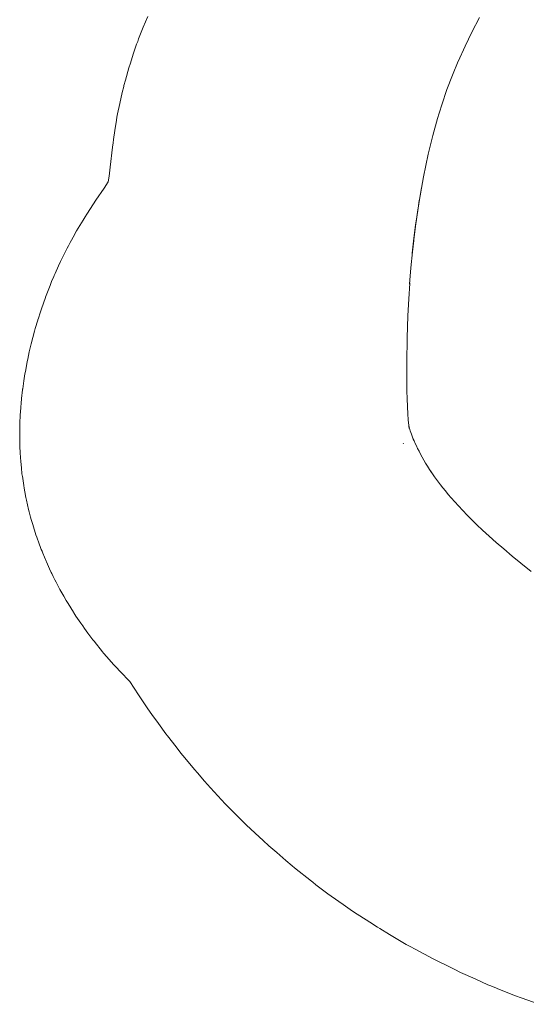
# Paper-space layout 'Sht-3' of a CAD drawing. Units: millimetres. Extents: x -2501 to 3287, y -863 to 2687.
# Drawn here: x -1663 to -1647, y 270 to 301 of the extents above; entities that cross this region are included whole.
import ezdxf

# ---------------------------------------------------------------- set-up
doc = ezdxf.new("R2010")
doc.units = ezdxf.units.MM
doc.layers.add('EF-Components-Rocks', color=7, linetype='Continuous', lineweight=5)
doc.layers.add('Working-None', color=7, linetype='Continuous', lineweight=5)

# ---------------------------------------------------------------- blocks, each defined once
blk = doc.blocks.new('Group')
at = {"layer": 'EF-Components-Rocks', "color": 84, "linetype": 'Continuous', "lineweight": 5, "true_color": 0x1eab00, "transparency": 33554687}
for p, q in [((-1658.563, 301.407), (-1658.709, 301.067)), ((-1658.709, 301.067), (-1658.563, 301.407)), ((-1648.015, 301.377), (-1648.261, 300.911)), ((-1658.73, 301.012), (-1658.851, 300.696)), ((-1658.851, 300.696), (-1658.73, 301.012)), ((-1658.709, 301.067), (-1658.73, 301.012)), ((-1658.73, 301.012), (-1658.709, 301.067)), ((-1648.261, 300.911), (-1648.479, 300.462)), ((-1658.882, 300.613), (-1658.916, 300.524)), ((-1658.916, 300.524), (-1658.882, 300.613)), ((-1658.851, 300.696), (-1658.882, 300.613)), ((-1658.882, 300.613), (-1658.851, 300.696)), ((-1658.981, 300.34), (-1659.024, 300.206)), ((-1659.024, 300.206), (-1658.981, 300.34)), ((-1658.916, 300.524), (-1658.981, 300.34)), ((-1658.981, 300.34), (-1658.916, 300.524)), ((-1648.479, 300.462), (-1648.7, 299.974)), ((-1659.115, 299.924), (-1659.16, 299.782)), ((-1659.16, 299.782), (-1659.115, 299.924)), ((-1659.024, 300.206), (-1659.115, 299.924)), ((-1659.115, 299.924), (-1659.024, 300.206)), ((-1648.693, 299.988), (-1648.877, 299.547)), ((-1648.7, 299.974), (-1648.684, 300.012)), ((-1659.16, 299.782), (-1659.272, 299.382)), ((-1659.272, 299.382), (-1659.16, 299.782)), ((-1659.272, 299.382), (-1659.317, 299.219)), ((-1659.317, 299.219), (-1659.272, 299.382)), ((-1648.877, 299.547), (-1649.053, 299.084)), ((-1659.37, 298.994), (-1659.453, 298.643)), ((-1659.453, 298.643), (-1659.37, 298.994)), ((-1659.327, 299.179), (-1659.37, 298.994)), ((-1659.37, 298.994), (-1659.327, 299.179)), ((-1659.317, 299.219), (-1659.327, 299.179)), ((-1659.327, 299.179), (-1659.317, 299.219)), ((-1649.053, 299.084), (-1649.219, 298.602)), ((-1659.453, 298.643), (-1659.518, 298.311)), ((-1659.518, 298.311), (-1659.453, 298.643)), ((-1649.219, 298.602), (-1649.363, 298.137)), ((-1659.557, 298.113), (-1659.607, 297.782)), ((-1659.607, 297.782), (-1659.557, 298.113)), ((-1659.539, 298.206), (-1659.557, 298.113)), ((-1659.557, 298.113), (-1659.539, 298.206)), ((-1659.518, 298.311), (-1659.539, 298.206)), ((-1659.539, 298.206), (-1659.518, 298.311)), ((-1649.503, 297.628), (-1649.355, 298.163)), ((-1649.363, 298.137), (-1649.351, 298.177)), ((-1659.607, 297.782), (-1659.649, 297.503)), ((-1659.649, 297.503), (-1659.607, 297.782)), ((-1659.662, 297.398), (-1659.679, 297.262)), ((-1659.679, 297.262), (-1659.662, 297.398)), ((-1659.649, 297.503), (-1659.662, 297.398)), ((-1659.662, 297.398), (-1659.649, 297.503)), ((-1649.647, 297.035), (-1649.503, 297.628)), ((-1659.679, 297.256), (-1659.757, 296.624)), ((-1659.757, 296.624), (-1659.679, 297.256)), ((-1659.679, 297.262), (-1659.679, 297.256)), ((-1659.679, 297.256), (-1659.679, 297.262)), ((-1649.8, 296.311), (-1649.647, 297.035)), ((-1659.757, 296.624), (-1659.793, 296.334)), ((-1659.793, 296.334), (-1659.757, 296.624)), ((-1659.815, 296.157), (-1659.948, 295.96)), ((-1659.948, 295.96), (-1659.815, 296.157)), ((-1659.793, 296.334), (-1659.815, 296.157)), ((-1659.815, 296.157), (-1659.793, 296.334)), ((-1649.94, 295.53), (-1649.8, 296.311)), ((-1659.948, 295.96), (-1660.21, 295.571)), ((-1660.21, 295.571), (-1659.948, 295.96)), ((-1649.865, 295.966), (-1649.94, 295.53)), ((-1660.21, 295.571), (-1660.38, 295.309)), ((-1660.38, 295.309), (-1660.21, 295.571)), ((-1650.055, 294.753), (-1649.94, 295.53)), ((-1649.94, 295.53), (-1649.992, 295.188)), ((-1649.96, 295.393), (-1649.933, 295.571)), ((-1649.933, 295.571), (-1649.932, 295.577)), ((-1660.38, 295.309), (-1660.496, 295.13)), ((-1660.496, 295.13), (-1660.38, 295.309)), ((-1660.617, 294.936), (-1660.668, 294.852)), ((-1660.668, 294.852), (-1660.617, 294.936)), ((-1660.55, 295.047), (-1660.617, 294.936)), ((-1660.617, 294.936), (-1660.55, 295.047)), ((-1660.496, 295.13), (-1660.55, 295.047)), ((-1660.55, 295.047), (-1660.496, 295.13)), ((-1649.992, 295.188), (-1650.055, 294.753)), ((-1650.047, 294.795), (-1650.022, 294.978)), ((-1660.825, 294.595), (-1660.934, 294.396)), ((-1660.934, 294.396), (-1660.825, 294.595)), ((-1660.668, 294.852), (-1660.825, 294.595)), ((-1660.825, 294.595), (-1660.668, 294.852)), ((-1650.156, 293.893), (-1650.055, 294.753)), ((-1650.055, 294.753), (-1650.1, 294.372)), ((-1650.091, 294.449), (-1650.047, 294.795)), ((-1660.986, 294.303), (-1661.027, 294.227)), ((-1661.027, 294.227), (-1660.986, 294.303)), ((-1660.934, 294.396), (-1660.986, 294.303)), ((-1660.986, 294.303), (-1660.934, 294.396)), ((-1650.1, 294.372), (-1650.156, 293.893)), ((-1650.109, 294.293), (-1650.148, 293.935)), ((-1661.124, 294.045), (-1661.334, 293.624)), ((-1661.334, 293.624), (-1661.124, 294.045)), ((-1661.085, 294.123), (-1661.124, 294.045)), ((-1661.124, 294.045), (-1661.085, 294.123)), ((-1661.027, 294.227), (-1661.085, 294.123)), ((-1661.085, 294.123), (-1661.027, 294.227)), ((-1650.148, 293.935), (-1650.196, 293.424)), ((-1661.399, 293.485), (-1661.503, 293.248)), ((-1661.503, 293.248), (-1661.399, 293.485)), ((-1661.334, 293.624), (-1661.399, 293.485)), ((-1661.399, 293.485), (-1661.334, 293.624)), ((-1650.196, 293.424), (-1650.238, 292.905)), ((-1661.548, 293.146), (-1661.617, 292.987)), ((-1661.617, 292.987), (-1661.548, 293.146)), ((-1661.531, 293.184), (-1661.548, 293.146)), ((-1661.548, 293.146), (-1661.531, 293.184)), ((-1661.503, 293.248), (-1661.531, 293.184)), ((-1661.531, 293.184), (-1661.503, 293.248)), ((-1661.666, 292.862), (-1661.789, 292.549)), ((-1661.789, 292.549), (-1661.666, 292.862)), ((-1661.617, 292.987), (-1661.666, 292.862)), ((-1661.666, 292.862), (-1661.617, 292.987)), ((-1650.267, 292.438), (-1650.236, 292.928)), ((-1650.238, 292.905), (-1650.235, 292.947)), ((-1661.814, 292.487), (-1661.942, 292.12)), ((-1661.942, 292.12), (-1661.814, 292.487)), ((-1661.813, 292.489), (-1661.814, 292.487)), ((-1661.814, 292.487), (-1661.813, 292.489)), ((-1661.789, 292.549), (-1661.813, 292.489)), ((-1661.813, 292.489), (-1661.789, 292.549)), ((-1650.294, 291.902), (-1650.267, 292.438)), ((-1661.942, 292.12), (-1661.986, 291.993)), ((-1661.986, 291.993), (-1661.942, 292.12)), ((-1662.053, 291.774), (-1662.057, 291.763)), ((-1662.057, 291.763), (-1662.053, 291.774)), ((-1662.038, 291.822), (-1662.053, 291.774)), ((-1662.053, 291.774), (-1662.038, 291.822)), ((-1661.986, 291.993), (-1662.038, 291.822)), ((-1662.038, 291.822), (-1661.986, 291.993)), ((-1650.317, 291.198), (-1650.294, 291.902)), ((-1662.137, 291.5), (-1662.16, 291.416)), ((-1662.16, 291.416), (-1662.137, 291.5)), ((-1662.057, 291.763), (-1662.137, 291.5)), ((-1662.137, 291.5), (-1662.057, 291.763)), ((-1662.16, 291.416), (-1662.267, 291.012)), ((-1662.267, 291.012), (-1662.16, 291.416)), ((-1650.331, 290.42), (-1650.317, 291.198)), ((-1662.267, 291.012), (-1662.326, 290.755)), ((-1662.326, 290.755), (-1662.267, 291.012)), ((-1662.377, 290.529), (-1662.393, 290.445)), ((-1662.393, 290.445), (-1662.377, 290.529)), ((-1662.326, 290.755), (-1662.377, 290.529)), ((-1662.377, 290.529), (-1662.326, 290.755)), ((-1662.394, 290.44), (-1662.451, 290.135)), ((-1662.451, 290.135), (-1662.394, 290.44)), ((-1662.393, 290.445), (-1662.394, 290.44)), ((-1662.394, 290.44), (-1662.393, 290.445)), ((-1650.331, 289.96), (-1650.331, 290.42)), ((-1662.466, 290.053), (-1662.498, 289.84)), ((-1662.498, 289.84), (-1662.466, 290.053)), ((-1662.451, 290.135), (-1662.466, 290.053)), ((-1662.466, 290.053), (-1662.451, 290.135)), ((-1650.326, 289.551), (-1650.331, 289.96)), ((-1662.536, 289.583), (-1662.538, 289.57)), ((-1662.538, 289.57), (-1662.536, 289.583)), ((-1662.498, 289.84), (-1662.536, 289.583)), ((-1662.536, 289.583), (-1662.498, 289.84)), ((-1662.57, 289.276), (-1662.587, 289.12)), ((-1662.587, 289.12), (-1662.57, 289.276)), ((-1662.539, 289.554), (-1662.57, 289.276)), ((-1662.57, 289.276), (-1662.539, 289.554)), ((-1662.538, 289.57), (-1662.539, 289.554)), ((-1662.539, 289.554), (-1662.538, 289.57)), ((-1650.317, 289.237), (-1650.326, 289.551)), ((-1650.318, 289.279), (-1650.317, 289.237)), ((-1650.318, 289.271), (-1650.306, 289.007)), ((-1662.598, 288.975), (-1662.612, 288.744)), ((-1662.612, 288.744), (-1662.598, 288.975)), ((-1662.597, 288.99), (-1662.598, 288.975)), ((-1662.598, 288.975), (-1662.597, 288.99)), ((-1662.596, 289.006), (-1662.597, 288.99)), ((-1662.597, 288.99), (-1662.596, 289.006)), ((-1662.587, 289.12), (-1662.596, 289.006)), ((-1662.596, 289.006), (-1662.587, 289.12)), ((-1650.306, 289.007), (-1650.294, 288.784)), ((-1662.615, 288.686), (-1662.623, 288.559)), ((-1662.623, 288.559), (-1662.615, 288.686)), ((-1662.612, 288.744), (-1662.615, 288.686)), ((-1662.615, 288.686), (-1662.612, 288.744)), ((-1650.294, 288.784), (-1650.281, 288.602)), ((-1662.623, 288.559), (-1662.63, 288.241)), ((-1662.63, 288.241), (-1662.623, 288.559)), ((-1650.281, 288.602), (-1650.272, 288.506)), ((-1650.272, 288.506), (-1650.265, 288.428)), ((-1650.265, 288.428), (-1650.26, 288.393)), ((-1650.26, 288.393), (-1650.259, 288.381)), ((-1650.26, 288.393), (-1650.257, 288.364)), ((-1650.259, 288.381), (-1650.257, 288.37)), ((-1650.259, 288.38), (-1650.256, 288.367)), ((-1650.257, 288.37), (-1650.251, 288.329)), ((-1650.257, 288.363), (-1650.256, 288.361)), ((-1650.256, 288.367), (-1650.244, 288.328)), ((-1650.256, 288.361), (-1650.254, 288.344)), ((-1650.251, 288.329), (-1650.251, 288.326)), ((-1662.63, 288.241), (-1662.632, 288.155)), ((-1662.632, 288.155), (-1662.63, 288.241)), ((-1662.63, 287.999), (-1662.632, 288.155)), ((-1662.632, 288.155), (-1662.63, 287.999)), ((-1650.244, 288.328), (-1650.232, 288.287)), ((-1650.232, 288.287), (-1650.218, 288.243)), ((-1650.218, 288.243), (-1650.201, 288.194)), ((-1650.201, 288.194), (-1650.183, 288.143)), ((-1650.183, 288.143), (-1650.16, 288.081)), ((-1650.16, 288.081), (-1650.134, 288.015)), ((-1662.626, 287.763), (-1662.63, 287.999)), ((-1662.63, 287.999), (-1662.626, 287.763)), ((-1662.614, 287.534), (-1662.626, 287.763)), ((-1662.626, 287.763), (-1662.614, 287.534)), ((-1650.43, 287.854), (-1650.447, 287.834)), ((-1650.447, 287.834), (-1650.43, 287.854)), ((-1650.134, 288.015), (-1650.106, 287.945)), ((-1650.106, 287.945), (-1650.129, 288.001)), ((-1650.122, 287.986), (-1650.097, 287.928)), ((-1650.097, 287.928), (-1650.063, 287.85)), ((-1650.063, 287.85), (-1650.025, 287.77)), ((-1650.025, 287.77), (-1649.984, 287.685)), ((-1662.614, 287.528), (-1662.614, 287.534)), ((-1662.614, 287.534), (-1662.614, 287.528)), ((-1662.609, 287.424), (-1662.614, 287.528)), ((-1662.614, 287.528), (-1662.609, 287.424)), ((-1662.606, 287.382), (-1662.609, 287.424)), ((-1662.609, 287.424), (-1662.606, 287.382)), ((-1649.984, 287.685), (-1649.94, 287.598)), ((-1649.94, 287.598), (-1649.892, 287.508)), ((-1649.892, 287.508), (-1649.842, 287.416)), ((-1649.842, 287.416), (-1649.788, 287.321)), ((-1662.6, 287.298), (-1662.606, 287.382)), ((-1662.606, 287.382), (-1662.6, 287.298)), ((-1662.599, 287.28), (-1662.6, 287.298)), ((-1662.6, 287.298), (-1662.599, 287.28)), ((-1662.576, 287.058), (-1662.599, 287.28)), ((-1662.599, 287.28), (-1662.576, 287.058)), ((-1649.788, 287.321), (-1649.731, 287.224)), ((-1649.731, 287.224), (-1649.67, 287.125)), ((-1649.67, 287.125), (-1649.607, 287.024)), ((-1662.559, 286.896), (-1662.576, 287.058)), ((-1662.576, 287.058), (-1662.559, 286.896)), ((-1662.549, 286.824), (-1662.559, 286.896)), ((-1662.559, 286.896), (-1662.549, 286.824)), ((-1662.547, 286.812), (-1662.549, 286.824)), ((-1662.549, 286.824), (-1662.547, 286.812)), ((-1662.504, 286.513), (-1662.547, 286.812)), ((-1662.547, 286.812), (-1662.504, 286.513)), ((-1649.607, 287.024), (-1649.544, 286.928)), ((-1649.544, 286.928), (-1649.575, 286.975)), ((-1649.573, 286.973), (-1649.508, 286.877)), ((-1649.508, 286.877), (-1649.448, 286.79)), ((-1649.448, 286.79), (-1649.385, 286.703)), ((-1662.489, 286.428), (-1662.504, 286.513)), ((-1662.504, 286.513), (-1662.489, 286.428)), ((-1649.385, 286.703), (-1649.323, 286.619)), ((-1649.323, 286.619), (-1649.258, 286.533)), ((-1649.258, 286.533), (-1649.182, 286.437)), ((-1662.466, 286.307), (-1662.489, 286.428)), ((-1662.489, 286.428), (-1662.466, 286.307)), ((-1662.434, 286.131), (-1662.466, 286.307)), ((-1662.466, 286.307), (-1662.434, 286.131)), ((-1649.182, 286.437), (-1649.103, 286.339)), ((-1649.103, 286.339), (-1649.011, 286.228)), ((-1649.011, 286.228), (-1648.914, 286.116)), ((-1662.415, 286.046), (-1662.434, 286.131)), ((-1662.434, 286.131), (-1662.415, 286.046)), ((-1662.348, 285.751), (-1662.415, 286.046)), ((-1662.415, 286.046), (-1662.348, 285.751)), ((-1648.914, 286.116), (-1648.803, 285.99)), ((-1648.803, 285.99), (-1648.686, 285.861)), ((-1648.686, 285.861), (-1648.55, 285.717)), ((-1662.329, 285.672), (-1662.348, 285.751)), ((-1662.348, 285.751), (-1662.329, 285.672)), ((-1662.283, 285.508), (-1662.329, 285.672)), ((-1662.329, 285.672), (-1662.283, 285.508)), ((-1648.55, 285.717), (-1648.409, 285.571)), ((-1648.409, 285.571), (-1648.247, 285.408)), ((-1662.262, 285.431), (-1662.283, 285.508)), ((-1662.283, 285.508), (-1662.262, 285.431)), ((-1662.227, 285.303), (-1662.262, 285.431)), ((-1662.262, 285.431), (-1662.227, 285.303)), ((-1662.218, 285.27), (-1662.227, 285.303)), ((-1662.227, 285.303), (-1662.218, 285.27)), ((-1662.114, 284.947), (-1662.218, 285.27)), ((-1662.218, 285.27), (-1662.114, 284.947)), ((-1648.247, 285.408), (-1648.077, 285.242)), ((-1648.077, 285.242), (-1648.113, 285.277)), ((-1648.102, 285.267), (-1647.919, 285.093)), ((-1662.09, 284.872), (-1662.114, 284.947)), ((-1662.114, 284.947), (-1662.09, 284.872)), ((-1647.919, 285.093), (-1647.716, 284.906)), ((-1647.716, 284.906), (-1647.488, 284.702)), ((-1662.012, 284.659), (-1662.09, 284.872)), ((-1662.09, 284.872), (-1662.012, 284.659)), ((-1661.968, 284.54), (-1662.012, 284.659)), ((-1662.012, 284.659), (-1661.968, 284.54)), ((-1647.488, 284.702), (-1647.25, 284.495)), ((-1661.945, 284.476), (-1661.968, 284.54)), ((-1661.968, 284.54), (-1661.945, 284.476)), ((-1661.922, 284.422), (-1661.945, 284.476)), ((-1661.945, 284.476), (-1661.922, 284.422)), ((-1661.898, 284.364), (-1661.922, 284.422)), ((-1661.922, 284.422), (-1661.898, 284.364)), ((-1661.792, 284.106), (-1661.898, 284.364)), ((-1661.898, 284.364), (-1661.792, 284.106)), ((-1647.25, 284.495), (-1646.985, 284.272)), ((-1646.985, 284.272), (-1646.708, 284.046)), ((-1661.783, 284.084), (-1661.792, 284.106)), ((-1661.792, 284.106), (-1661.783, 284.084)), ((-1661.679, 283.863), (-1661.783, 284.084)), ((-1661.783, 284.084), (-1661.679, 283.863)), ((-1646.708, 284.046), (-1646.371, 283.778)), ((-1661.628, 283.753), (-1661.679, 283.863)), ((-1661.679, 283.863), (-1661.628, 283.753)), ((-1661.61, 283.716), (-1661.628, 283.753)), ((-1661.628, 283.753), (-1661.61, 283.716)), ((-1661.566, 283.62), (-1661.61, 283.716)), ((-1661.61, 283.716), (-1661.566, 283.62)), ((-1661.536, 283.558), (-1661.566, 283.62)), ((-1661.566, 283.62), (-1661.536, 283.558)), ((-1661.513, 283.514), (-1661.536, 283.558)), ((-1661.536, 283.558), (-1661.513, 283.514)), ((-1661.474, 283.439), (-1661.513, 283.514)), ((-1661.513, 283.514), (-1661.474, 283.439)), ((-1661.352, 283.209), (-1661.474, 283.439)), ((-1661.474, 283.439), (-1661.352, 283.209)), ((-1661.326, 283.159), (-1661.352, 283.209)), ((-1661.352, 283.209), (-1661.326, 283.159)), ((-1661.233, 282.998), (-1661.326, 283.159)), ((-1661.326, 283.159), (-1661.233, 282.998)), ((-1661.151, 282.857), (-1661.233, 282.998)), ((-1661.233, 282.998), (-1661.151, 282.857)), ((-1661.116, 282.796), (-1661.151, 282.857)), ((-1661.151, 282.857), (-1661.116, 282.796)), ((-1661.095, 282.759), (-1661.116, 282.796)), ((-1661.116, 282.796), (-1661.095, 282.759)), ((-1660.921, 282.484), (-1661.095, 282.759)), ((-1661.095, 282.759), (-1660.921, 282.484)), ((-1660.912, 282.47), (-1660.921, 282.484)), ((-1660.921, 282.484), (-1660.912, 282.47)), ((-1660.843, 282.361), (-1660.912, 282.47)), ((-1660.912, 282.47), (-1660.843, 282.361)), ((-1660.691, 282.141), (-1660.843, 282.361)), ((-1660.843, 282.361), (-1660.691, 282.141)), ((-1660.629, 282.052), (-1660.691, 282.141)), ((-1660.691, 282.141), (-1660.629, 282.052)), ((-1660.571, 281.968), (-1660.629, 282.052)), ((-1660.629, 282.052), (-1660.571, 281.968)), ((-1660.57, 281.966), (-1660.571, 281.968)), ((-1660.571, 281.968), (-1660.57, 281.966)), ((-1660.461, 281.82), (-1660.57, 281.966)), ((-1660.57, 281.966), (-1660.461, 281.82)), ((-1660.307, 281.615), (-1660.461, 281.82)), ((-1660.461, 281.82), (-1660.307, 281.615)), ((-1660.269, 281.565), (-1660.307, 281.615)), ((-1660.307, 281.615), (-1660.269, 281.565)), ((-1659.997, 281.229), (-1660.269, 281.565)), ((-1660.269, 281.565), (-1659.997, 281.229)), ((-1659.963, 281.188), (-1659.997, 281.229)), ((-1659.997, 281.229), (-1659.963, 281.188)), ((-1659.955, 281.179), (-1659.963, 281.188)), ((-1659.963, 281.188), (-1659.955, 281.179)), ((-1659.869, 281.081), (-1659.955, 281.179)), ((-1659.955, 281.179), (-1659.869, 281.081)), ((-1659.711, 280.902), (-1659.869, 281.081)), ((-1659.869, 281.081), (-1659.711, 280.902)), ((-1659.649, 280.831), (-1659.711, 280.902)), ((-1659.711, 280.902), (-1659.649, 280.831)), ((-1659.574, 280.752), (-1659.649, 280.831)), ((-1659.649, 280.831), (-1659.574, 280.752)), ((-1659.429, 280.598), (-1659.574, 280.752)), ((-1659.574, 280.752), (-1659.429, 280.598)), ((-1659.398, 280.566), (-1659.429, 280.598)), ((-1659.429, 280.598), (-1659.398, 280.566)), ((-1659.175, 280.331), (-1659.398, 280.566)), ((-1659.398, 280.566), (-1659.175, 280.331)), ((-1659.132, 280.285), (-1659.175, 280.331)), ((-1659.175, 280.331), (-1659.132, 280.285)), ((-1659.131, 280.284), (-1659.132, 280.285)), ((-1659.132, 280.285), (-1659.131, 280.284)), ((-1658.854, 279.868), (-1659.131, 280.284)), ((-1659.131, 280.284), (-1658.854, 279.868)), ((-1658.557, 279.421), (-1658.854, 279.868)), ((-1658.854, 279.868), (-1658.557, 279.421)), ((-1658.43, 279.243), (-1658.557, 279.421)), ((-1658.557, 279.421), (-1658.43, 279.243)), ((-1658.223, 278.955), (-1658.43, 279.243)), ((-1658.43, 279.243), (-1658.223, 278.955)), ((-1657.987, 278.626), (-1658.223, 278.955)), ((-1658.223, 278.955), (-1657.987, 278.626)), ((-1657.936, 278.561), (-1657.987, 278.626)), ((-1657.987, 278.626), (-1657.936, 278.561)), ((-1657.663, 278.213), (-1657.936, 278.561)), ((-1657.936, 278.561), (-1657.663, 278.213)), ((-1657.506, 278.012), (-1657.663, 278.213)), ((-1657.663, 278.213), (-1657.506, 278.012)), ((-1657.386, 277.859), (-1657.506, 278.012)), ((-1657.506, 278.012), (-1657.386, 277.859)), ((-1657.076, 277.494), (-1657.386, 277.859)), ((-1657.386, 277.859), (-1657.076, 277.494)), ((-1656.982, 277.384), (-1657.076, 277.494)), ((-1657.076, 277.494), (-1656.982, 277.384)), ((-1656.754, 277.116), (-1656.982, 277.384)), ((-1656.982, 277.384), (-1656.754, 277.116)), ((-1656.567, 276.912), (-1656.754, 277.116)), ((-1656.754, 277.116), (-1656.567, 276.912)), ((-1656.564, 276.909), (-1656.567, 276.912)), ((-1656.567, 276.912), (-1656.564, 276.909)), ((-1656.099, 276.404), (-1656.564, 276.909)), ((-1656.564, 276.909), (-1656.099, 276.404)), ((-1655.559, 275.862), (-1656.099, 276.404)), ((-1656.099, 276.404), (-1655.559, 275.862)), ((-1655.529, 275.831), (-1655.559, 275.862)), ((-1655.559, 275.862), (-1655.529, 275.831)), ((-1655.418, 275.72), (-1655.529, 275.831)), ((-1655.529, 275.831), (-1655.418, 275.72)), ((-1655.017, 275.348), (-1655.418, 275.72)), ((-1655.418, 275.72), (-1655.017, 275.348)), ((-1654.894, 275.234), (-1655.017, 275.348)), ((-1655.017, 275.348), (-1654.894, 275.234)), ((-1654.71, 275.063), (-1654.894, 275.234)), ((-1654.894, 275.234), (-1654.71, 275.063)), ((-1654.464, 274.852), (-1654.71, 275.063)), ((-1654.71, 275.063), (-1654.464, 274.852)), ((-1654.173, 274.602), (-1654.464, 274.852)), ((-1654.464, 274.852), (-1654.173, 274.602)), ((-1653.976, 274.433), (-1654.173, 274.602)), ((-1654.173, 274.602), (-1653.976, 274.433)), ((-1653.899, 274.372), (-1653.976, 274.433)), ((-1653.976, 274.433), (-1653.899, 274.372)), ((-1653.362, 273.946), (-1653.899, 274.372)), ((-1653.899, 274.372), (-1653.362, 273.946)), ((-1653.32, 273.912), (-1653.362, 273.946)), ((-1653.362, 273.946), (-1653.32, 273.912)), ((-1653.216, 273.83), (-1653.32, 273.912)), ((-1653.32, 273.912), (-1653.216, 273.83)), ((-1652.835, 273.545), (-1653.216, 273.83)), ((-1653.216, 273.83), (-1652.835, 273.545)), ((-1652.728, 273.47), (-1652.835, 273.545)), ((-1652.835, 273.545), (-1652.728, 273.47)), ((-1652.355, 273.208), (-1652.728, 273.47)), ((-1652.728, 273.47), (-1652.355, 273.208)), ((-1652.124, 273.046), (-1652.355, 273.208)), ((-1652.355, 273.208), (-1652.124, 273.046)), ((-1652.02, 272.973), (-1652.124, 273.046)), ((-1652.124, 273.046), (-1652.02, 272.973)), ((-1651.505, 272.641), (-1652.02, 272.973)), ((-1652.02, 272.973), (-1651.505, 272.641)), ((-1651.256, 272.48), (-1651.505, 272.641)), ((-1651.505, 272.641), (-1651.256, 272.48)), ((-1651.19, 272.437), (-1651.256, 272.48)), ((-1651.256, 272.48), (-1651.19, 272.437)), ((-1650.874, 272.25), (-1651.19, 272.437)), ((-1651.19, 272.437), (-1650.874, 272.25)), ((-1650.347, 271.938), (-1650.874, 272.25)), ((-1650.874, 272.25), (-1650.347, 271.938)), ((-1650.324, 271.926), (-1650.347, 271.938)), ((-1650.347, 271.938), (-1650.324, 271.926)), ((-1650.226, 271.873), (-1650.324, 271.926)), ((-1650.324, 271.926), (-1650.226, 271.873)), ((-1650.068, 271.787), (-1650.226, 271.873)), ((-1650.226, 271.873), (-1650.068, 271.787)), ((-1649.492, 271.475), (-1650.068, 271.787)), ((-1650.068, 271.787), (-1649.492, 271.475)), ((-1648.869, 271.167), (-1649.492, 271.475)), ((-1649.492, 271.475), (-1648.869, 271.167)), ((-1648.806, 271.136), (-1648.869, 271.167)), ((-1648.869, 271.167), (-1648.806, 271.136)), ((-1648.627, 271.048), (-1648.806, 271.136)), ((-1648.806, 271.136), (-1648.627, 271.048)), ((-1648.161, 270.839), (-1648.627, 271.048)), ((-1648.627, 271.048), (-1648.161, 270.839)), ((-1647.752, 270.657), (-1648.161, 270.839)), ((-1648.161, 270.839), (-1647.752, 270.657)), ((-1647.659, 270.619), (-1647.752, 270.657)), ((-1647.752, 270.657), (-1647.659, 270.619)), ((-1647.478, 270.546), (-1647.659, 270.619)), ((-1647.659, 270.619), (-1647.478, 270.546)), ((-1647.433, 270.528), (-1647.478, 270.546)), ((-1647.478, 270.546), (-1647.433, 270.528)), ((-1646.871, 270.302), (-1647.433, 270.528)), ((-1647.433, 270.528), (-1646.871, 270.302)), ((-1646.689, 270.236), (-1646.871, 270.302)), ((-1646.871, 270.302), (-1646.689, 270.236)), ((-1646.124, 270.034), (-1646.689, 270.236)), ((-1646.689, 270.236), (-1646.124, 270.034))]:
    blk.add_line(p, q, dxfattribs=at)

psp = doc.layouts.new('Sht-3')

# ---------------------------------------------------------------- block references
at = {"layer": 'Working-None'}
psp.add_blockref('Group', (0, 0), dxfattribs=at)

doc.saveas('drawing.dxf')
